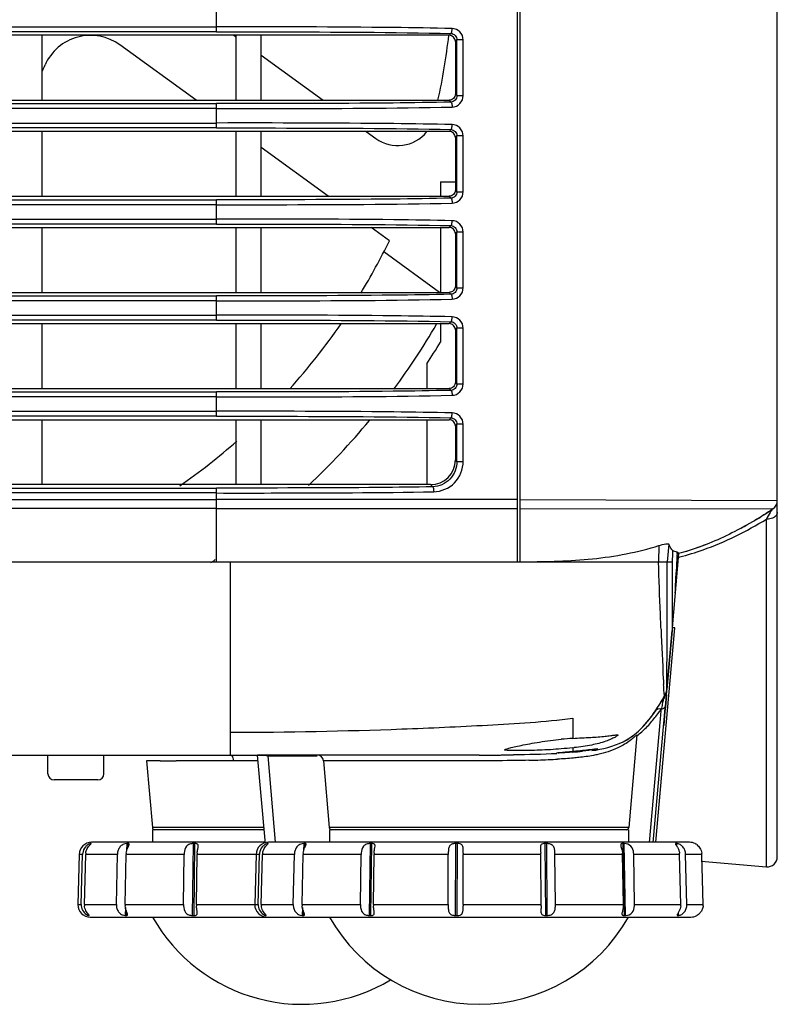
# Model space of a CAD drawing. Units: millimetres. Extents: x 0 to 2378, y 0 to 1682.
# Drawn here: x 427 to 488, y 781 to 860 of the extents above; entities that cross this region are included whole.
import ezdxf

# ---------------------------------------------------------------- set-up
doc = ezdxf.new("R2010")
doc.units = ezdxf.units.MM
doc.header["$LTSCALE"] = 130.79
doc.layers.add('3_ALL_AXES', color=7, linetype='CONTINUOUS')
doc.layers.add('7_ALL_FEATURES', color=7, linetype='CONTINUOUS')

msp = doc.modelspace()

# ---------------------------------------------------------------- linework, layer by layer
at = {"layer": '3_ALL_AXES', "color": 7, "linetype": 'CONTINUOUS'}
for p, q in [((460.688, 847.072), (461.888, 847.072)), ((460.688, 847.072), (460.688, 845.905)), ((460.688, 843.405), (460.688, 838.194)), ((460.688, 835.694), (460.688, 834.204)), ((459.588, 832.463), (459.588, 830.483)), ((459.588, 827.983), (459.588, 822.772)), ((116.241, 816.572), (479.288, 816.572)), ((443.844, 801.069), (443.844, 816.572)), ((478.886, 811.263), (478.901, 816.572)), ((479.288, 816.572), (479.288, 815.421)), ((479.288, 815.421), (479.288, 812.695)), ((479.288, 812.695), (479.288, 811.072)), ((479.288, 811.072), (478.867, 806.332)), ((478.881, 809.738), (478.885, 811.1)), ((478.885, 811.1), (478.886, 811.263)), ((478.873, 807.392), (478.881, 809.738)), ((478.869, 806.418), (478.87, 806.715)), ((478.87, 806.715), (478.872, 806.993)), ((478.872, 806.993), (478.873, 807.392)), ((478.685, 805.874), (478.671, 805.874)), ((478.686, 805.875), (478.685, 805.874)), ((478.689, 805.88), (478.686, 805.875)), ((478.691, 805.882), (478.689, 805.88)), ((478.718, 805.856), (478.754, 805.917)), ((478.867, 806.316), (478.867, 806.332)), ((478.867, 806.314), (478.867, 806.316)), ((471.316, 804.022), (471.316, 802.413)), ((476.455, 802.689), (475.804, 795.255)), ((471.316, 801.656), (471.316, 801.377)), ((473.056, 801.572), (473.329, 801.572)), ((403.288, 801.064), (443.844, 801.064)), ((429.188, 799.572), (429.188, 801.072)), ((433.688, 799.572), (433.688, 801.072)), ((437.103, 800.616), (437.572, 795.255)), ((443.247, 800.615), (439.488, 800.613)), ((443.456, 800.616), (443.247, 800.615)), ((443.831, 800.616), (443.456, 800.616)), ((444.065, 800.616), (443.831, 800.616)), ((443.844, 801.069), (443.844, 801.07)), ((445.989, 800.617), (444.065, 800.616)), ((445.703, 801.072), (445.999, 801.073)), ((447.793, 801.073), (445.999, 801.073)), ((445.999, 801.073), (447.007, 801.073)), ((447.007, 801.073), (447.793, 801.073)), ((450.806, 801.073), (447.793, 801.073)), ((447.793, 801.073), (448.846, 801.073)), ((448.846, 801.073), (449.998, 801.073)), ((449.998, 801.073), (450.194, 801.073)), ((459.29, 800.614), (451.303, 800.617)), ((451.303, 800.617), (451.772, 795.255)), ((460.692, 801.07), (459.257, 801.07)), ((463.788, 800.615), (459.29, 800.614)), ((461.261, 801.07), (460.692, 801.07)), ((461.426, 801.07), (461.261, 801.07)), ((433.188, 799.072), (429.688, 799.072)), ((446.497, 795.255), (437.572, 795.255)), ((475.804, 795.255), (451.772, 795.255))]:
    msp.add_line(p, q, dxfattribs=at)
for points in [[(478.689, 805.879), (478.664, 805.848), (478.683, 805.872)], [(478.686, 805.875), (478.745, 805.956), (478.812, 806.086), (478.848, 806.2), (478.862, 806.275)], [(443.844, 801.069), (444.625, 801.07), (445.443, 801.072), (446.21, 801.074), (446.896, 801.077), (447.793, 801.082)]]:
    msp.add_lwpolyline(points, dxfattribs=at)
for centre, radius, start, end in [((410.688, 864.572), 58.5, 326.7094, 328.7267), ((1140.961, 839.258), 663.16, 182.426487, 182.772495), ((602.168, 813.247), 123.74, 182.80987, 183.02112), ((478.063, 806.32), 0.8, 329.72344, 354.92069), ((478.068, 806.403), 0.802, 342.84938, 354.90566), ((473.325, 771.883), 30.596, 93.76477, 95.50721), ((473.152, 806.67), 5.03, 298.25966, 306.26132), ((473.197, 806.598), 4.946, 299.7823, 307.12518), ((469.376, 825.701), 24.472, 274.48004, 276.37935), ((468.126, 830.356), 28.88, 276.34241, 276.56907), ((439.448, 1120.421), 319.807, 269.77588, 270.00715), ((450.805, 800.573), 0.5, 5, 89.99379), ((463.548, 1111.449), 310.379, 270.04433, 270.40535), ((463.588, 1099.838), 298.767, 270.03837, 270.42926), ((464.34, 988.612), 187.538, 270.45411, 270.67625), ((465.721, 888.625), 87.997, 271.33752, 271.69008), ((466.278, 871.231), 70.593, 271.655, 272.97149), ((466.979, 857.016), 56.362, 273.00828, 273.15762), ((429.688, 799.572), 0.5, 180, 270), ((433.188, 799.572), 0.5, 270, 360), ((437.772, 795.272), 0.2, 185, 270), ((451.972, 795.272), 0.2, 185, 270), ((475.605, 795.272), 0.2, 270, 355)]:
    msp.add_arc(centre, radius, start, end, dxfattribs=at)
for points, knots in [([(478.395, 811.182), (478.377, 811.588), (478.3, 813.384), (478.235, 815.181), (478.198, 816.572)], [0, 0, 0, 0, 0.226202, 1, 1, 1, 1]), ([(478.671, 805.874), (478.645, 805.939), (478.636, 806.231), (478.611, 806.511), (478.6, 806.725)], [0, 0, 0, 0, 0.246247, 1, 1, 1, 1]), ([(475.346, 802.143), (475.729, 802.331), (477.174, 803.293), (478.106, 804.805), (478.754, 805.917)], [0, 0, 0, 0, 0.248841, 1, 1, 1, 1]), ([(478.695, 805.885), (478.694, 805.885), (478.693, 805.883), (478.692, 805.882), (478.691, 805.881)], [0, 0, 0, 0, 0.463472, 1, 1, 1, 1]), ([(478.754, 805.917), (478.758, 805.921), (478.72, 805.888), (478.708, 805.895), (478.695, 805.885)], [0, 0, 0, 0, 0.278157, 1, 1, 1, 1]), ([(478.867, 806.332), (478.868, 806.342), (478.869, 806.371), (478.869, 806.399), (478.869, 806.418)], [0, 0, 0, 0, 0.350241, 1, 1, 1, 1]), ([(443.844, 802.9), (448.428, 802.9), (455.305, 803.046), (464.461, 803.457), (469.042, 803.735), (471.316, 804.023)], [0, 0, 0, 0, 0.500005, 0.750016, 1, 1, 1, 1]), ([(471.316, 802.413), (471.795, 802.444), (472.661, 802.481), (473.686, 802.545), (474.312, 802.625), (474.653, 802.676), (474.805, 802.699), (474.941, 802.704), (474.941, 802.681)], [0, 0, 0, 0, 0.395816, 0.716716, 0.837359, 0.926523, 0.980839, 1, 1, 1, 1]), ([(465.825, 801.484), (465.825, 801.518), (465.997, 801.55), (466.21, 801.635), (466.654, 801.73), (467.204, 801.855), (467.888, 801.989), (468.958, 802.174), (469.805, 802.281), (470.388, 802.337)], [0, 0, 0, 0, 0.022155, 0.081034, 0.174797, 0.299716, 0.450652, 0.621996, 1, 1, 1, 1]), ([(474.941, 802.681), (474.942, 802.649), (474.829, 802.582), (474.661, 802.471), (474.343, 802.324), (473.742, 802.087), (472.754, 801.838), (471.901, 801.72), (471.43, 801.666)], [0, 0, 0, 0, 0.026086, 0.086561, 0.179453, 0.300885, 0.614916, 1, 1, 1, 1]), ([(476.455, 802.696), (476.45, 802.662), (476.31, 802.597), (476.146, 802.391), (475.787, 802.138), (475.513, 801.955), (475.351, 801.864)], [0, 0, 0, 0, 0.07288, 0.2807, 0.59807, 1, 1, 1, 1]), ([(470.388, 801.566), (469.808, 801.518), (468.962, 801.469), (467.888, 801.437), (467.2, 801.426), (466.652, 801.431), (466.204, 801.427), (466.003, 801.455), (465.825, 801.453), (465.825, 801.484)], [0, 0, 0, 0, 0.382237, 0.554954, 0.706259, 0.830489, 0.922782, 0.979741, 1, 1, 1, 1]), ([(470.038, 801.246), (470.038, 801.277), (470.228, 801.241), (470.418, 801.313), (470.847, 801.325), (471.143, 801.361), (471.313, 801.377)], [0, 0, 0, 0, 0.072519, 0.27949, 0.60031, 1, 1, 1, 1]), ([(471.287, 801.304), (471.12, 801.291), (470.83, 801.278), (470.409, 801.229), (470.225, 801.275), (470.038, 801.216), (470.038, 801.246)], [0, 0, 0, 0, 0.401423, 0.722309, 0.928549, 1, 1, 1, 1]), ([(471.313, 801.377), (471.469, 801.392), (472.051, 801.449), (472.632, 801.514), (473.056, 801.572)], [0, 0, 0, 0, 0.268526, 1, 1, 1, 1]), ([(473.329, 801.572), (473.255, 801.556), (472.847, 801.473), (472.433, 801.419), (472.095, 801.381)], [0, 0, 0, 0, 0.182974, 1, 1, 1, 1]), ([(475.351, 801.864), (475.216, 801.787), (474.576, 801.458), (473.882, 801.242), (473.333, 801.119)], [0, 0, 0, 0, 0.216772, 1, 1, 1, 1]), ([(437.457, 800.619), (437.406, 800.618), (437.289, 800.623), (437.169, 800.595), (437.104, 800.608)], [0, 0, 0, 0, 0.432977, 1, 1, 1, 1]), ([(438.197, 800.616), (438.123, 800.616), (437.877, 800.618), (437.63, 800.62), (437.457, 800.619)], [0, 0, 0, 0, 0.299936, 1, 1, 1, 1]), ([(443.844, 801.072), (443.911, 801.072), (443.989, 800.969), (444.02, 800.879), (444.029, 800.847)], [0, 0, 0, 0, 0.66472, 1, 1, 1, 1]), ([(459.257, 801.07), (458.983, 801.07), (457.945, 801.07), (456.907, 801.07), (456.142, 801.071)], [0, 0, 0, 0, 0.263185, 1, 1, 1, 1]), ([(467.775, 800.653), (467.45, 800.645), (466.122, 800.621), (464.793, 800.616), (463.788, 800.615)], [0, 0, 0, 0, 0.244279, 1, 1, 1, 1]), ([(471.791, 800.874), (471.655, 800.859), (471.087, 800.802), (470.517, 800.764), (470.084, 800.74)], [0, 0, 0, 0, 0.239425, 1, 1, 1, 1]), ([(473.333, 801.119), (473.213, 801.092), (472.703, 800.988), (472.186, 800.917), (471.791, 800.874)], [0, 0, 0, 0, 0.235819, 1, 1, 1, 1])]:
    msp.add_open_spline(points, degree=3, knots=knots, dxfattribs=at)
for points in [[(478.671, 805.874), (478.745, 805.958), (478.802, 806.06), (478.835, 806.166)], [(476.531, 802.944), (477.434, 803.754), (478.105, 804.808), (478.718, 805.856)], [(472.838, 801.425), (473.698, 801.553), (474.565, 801.761), (475.346, 802.143)], [(470.041, 801.182), (468.879, 801.124), (467.716, 801.1), (466.553, 801.086)], [(471.316, 801.653), (471.007, 801.619), (470.698, 801.592), (470.388, 801.566)], [(444.029, 800.847), (444.051, 800.772), (444.062, 800.694), (444.065, 800.616)], [(463.788, 801.071), (459.46, 801.066), (455.133, 801.073), (450.806, 801.073)], [(463.788, 801.071), (463, 801.07), (462.213, 801.07), (461.426, 801.07)]]:
    msp.add_open_spline(points, degree=3, dxfattribs=at)
at = {"layer": '7_ALL_FEATURES', "color": 7, "linetype": 'CONTINUOUS'}
for p, q in [((466.888, 816.572), (466.888, 921.039)), ((467.088, 816.578), (467.088, 921.039)), ((487.728, 792.906), (487.728, 915.528)), ((442.728, 859.101), (442.728, 861.052)), ((158.712, 859.499), (442.728, 859.499)), ((442.728, 859.101), (158.712, 859.101)), ((461.39, 858.826), (158.987, 858.826)), ((428.722, 853.616), (428.722, 858.826)), ((444.116, 858.826), (444.24, 858.737)), ((444.305, 853.616), (444.305, 858.826)), ((446.305, 853.616), (446.305, 858.826)), ((461.538, 858.974), (461.39, 858.826)), ((441.081, 853.616), (434.969, 858.056)), ((461.888, 858.328), (462.017, 858.457)), ((461.888, 858.328), (461.888, 854.114)), ((462.519, 858.457), (462.017, 858.457)), ((462.017, 853.985), (462.017, 858.457)), ((462.519, 853.985), (462.519, 858.457)), ((446.305, 857.236), (451.288, 853.616)), ((462.017, 853.985), (461.888, 854.114)), ((158.712, 853.341), (442.728, 853.341)), ((158.987, 853.616), (461.39, 853.616)), ((442.728, 851.39), (442.728, 853.341)), ((461.39, 853.616), (461.538, 853.468)), ((462.017, 853.985), (462.519, 853.985)), ((442.728, 852.943), (158.712, 852.943)), ((158.712, 851.788), (442.728, 851.788)), ((442.728, 851.39), (158.712, 851.39)), ((461.39, 851.116), (158.987, 851.116)), ((428.722, 845.905), (428.722, 851.116)), ((444.305, 845.905), (444.305, 851.116)), ((446.305, 845.905), (446.305, 851.116)), ((454.729, 851.116), (455.504, 850.553)), ((461.538, 851.264), (461.39, 851.116)), ((461.888, 850.617), (462.017, 850.746)), ((461.888, 850.617), (461.888, 846.404)), ((462.519, 850.746), (462.017, 850.746)), ((462.017, 846.274), (462.017, 850.746)), ((462.519, 846.274), (462.519, 850.746)), ((451.694, 845.905), (446.305, 849.82)), ((462.017, 846.274), (461.888, 846.404)), ((462.017, 846.274), (462.519, 846.274)), ((158.712, 845.631), (442.728, 845.631)), ((158.987, 845.905), (461.39, 845.905)), ((442.728, 843.679), (442.728, 845.631)), ((461.39, 845.905), (461.538, 845.757)), ((442.728, 845.232), (158.712, 845.232)), ((158.712, 844.078), (442.728, 844.078)), ((442.728, 843.679), (158.712, 843.679)), ((158.987, 843.405), (461.39, 843.405)), ((428.722, 838.194), (428.722, 843.405)), ((444.305, 838.194), (444.305, 843.405)), ((446.305, 838.194), (446.305, 843.405)), ((456.591, 842.347), (455.135, 843.405)), ((461.538, 843.553), (461.39, 843.405)), ((461.888, 842.906), (462.017, 843.035)), ((462.519, 843.035), (462.017, 843.035)), ((462.017, 838.564), (462.017, 843.035)), ((462.519, 838.564), (462.519, 843.035)), ((461.888, 842.906), (461.888, 838.693)), ((460.605, 838.194), (456.14, 841.439)), ((462.017, 838.564), (461.888, 838.693)), ((462.017, 838.564), (462.519, 838.564)), ((158.712, 837.92), (442.728, 837.92)), ((442.728, 837.521), (158.712, 837.521)), ((158.987, 838.194), (461.39, 838.194)), ((442.728, 835.968), (442.728, 837.92)), ((461.39, 838.194), (461.538, 838.046)), ((158.712, 836.367), (442.728, 836.367)), ((442.728, 835.968), (158.712, 835.968)), ((158.987, 835.694), (461.39, 835.694)), ((428.722, 830.483), (428.722, 835.694)), ((444.305, 830.483), (444.305, 835.694)), ((446.305, 830.483), (446.305, 835.694)), ((461.538, 835.842), (461.39, 835.694)), ((461.888, 835.195), (462.017, 835.324)), ((461.888, 835.195), (461.888, 830.982)), ((462.519, 835.324), (462.017, 835.324)), ((462.017, 830.853), (462.017, 835.324)), ((462.519, 830.853), (462.519, 835.324)), ((158.987, 830.483), (461.39, 830.483)), ((461.39, 830.483), (461.538, 830.335)), ((462.017, 830.853), (461.888, 830.982)), ((462.017, 830.853), (462.519, 830.853)), ((158.712, 830.209), (442.728, 830.209)), ((442.728, 829.81), (158.712, 829.81)), ((442.728, 828.257), (442.728, 830.209)), ((158.712, 828.656), (442.728, 828.656)), ((442.728, 828.257), (158.712, 828.257)), ((461.538, 828.131), (461.39, 827.983)), ((158.987, 827.983), (461.39, 827.983)), ((428.722, 822.772), (428.722, 827.983)), ((444.305, 822.772), (444.305, 827.983)), ((446.305, 822.772), (446.305, 827.983)), ((461.888, 827.484), (462.017, 827.614)), ((461.888, 827.484), (461.888, 824.765)), ((462.519, 827.614), (462.017, 827.614)), ((462.017, 824.636), (462.017, 827.614)), ((462.519, 824.636), (462.519, 827.614)), ((462.017, 824.636), (461.888, 824.765)), ((462.017, 824.636), (462.519, 824.636)), ((160.206, 822.498), (442.728, 822.498)), ((459.896, 822.772), (160.481, 822.772)), ((442.728, 816.572), (442.728, 822.498)), ((459.896, 822.772), (460.072, 822.596)), ((442.728, 822.1), (160.206, 822.1)), ((155.388, 821.584), (442.728, 821.584)), ((467.088, 821.57), (487.728, 821.492)), ((442.728, 820.856), (155.388, 820.856)), ((467.088, 820.85), (487.378, 820.831)), ((486.859, 792.109), (486.859, 820.01)), ((478.212, 817.877), (478.198, 816.572)), ((479.024, 817.986), (478.901, 816.572)), ((479.811, 817.246), (479.288, 811.272)), ((479.687, 817.24), (479.692, 817.34)), ((467.088, 816.572), (479.307, 816.572)), ((477.979, 794.072), (479.507, 811.272)), ((478.867, 806.316), (479.287, 811.058)), ((479.507, 811.272), (479.288, 811.272)), ((478.718, 805.856), (478.754, 805.917)), ((478.83, 805.913), (478.747, 804.978)), ((478.771, 805.244), (478.857, 806.213)), ((478.245, 805.077), (478.281, 805.134)), ((478.75, 805.005), (478.771, 805.244)), ((478.352, 803.97), (478.409, 804.614)), ((478.409, 804.614), (478.425, 804.785)), ((478.71, 804.559), (478.61, 803.439)), ((478.678, 804.194), (478.712, 804.586)), ((478.725, 804.729), (478.71, 804.559)), ((478.712, 804.586), (478.75, 805.005)), ((478.747, 804.978), (478.725, 804.729)), ((477.475, 794.049), (478.352, 803.97)), ((478.601, 803.332), (478.678, 804.194)), ((477.777, 794.055), (478.601, 803.332)), ((445.988, 801.073), (446.585, 794.254)), ((445.988, 801.073), (446.467, 801.073)), ((446.467, 801.073), (446.565, 801.073)), ((446.565, 801.073), (446.83, 801.073)), ((446.83, 801.073), (446.905, 801.073)), ((446.831, 801.022), (447.793, 801.022)), ((446.831, 801.022), (447.43, 794.089)), ((446.905, 801.073), (447.762, 801.073)), ((447.762, 801.073), (449.632, 801.073)), ((447.793, 801.022), (450.806, 801.021)), ((449.632, 801.073), (450.261, 801.073)), ((446.513, 795.072), (437.588, 795.072)), ((437.588, 795.072), (437.588, 794.072)), ((475.788, 795.072), (451.788, 795.072)), ((451.788, 795.072), (451.788, 794.072)), ((475.788, 795.072), (475.788, 794.072)), ((446.649, 794.072), (432.693, 794.072)), ((480.683, 794.072), (446.893, 794.072)), ((432.615, 793.97), (432.613, 793.911)), ((432.626, 793.97), (432.615, 793.97)), ((432.648, 793.97), (432.626, 793.97)), ((432.648, 793.945), (432.648, 793.97)), ((435.516, 793.97), (435.503, 793.349)), ((435.604, 793.647), (435.611, 793.97)), ((440.851, 793.97), (440.776, 788.199)), ((440.914, 788.199), (440.99, 793.97)), ((446.815, 793.97), (446.813, 793.911)), ((446.826, 793.97), (446.815, 793.97)), ((446.848, 793.97), (446.826, 793.97)), ((446.848, 793.945), (446.848, 793.97)), ((449.716, 793.97), (449.703, 793.349)), ((449.804, 793.647), (449.811, 793.97)), ((455.051, 793.97), (454.976, 788.199)), ((455.114, 788.199), (455.19, 793.97)), ((461.897, 793.97), (461.881, 788.199)), ((462.04, 788.199), (462.056, 793.97)), ((469.069, 793.97), (469.116, 788.199)), ((469.268, 788.199), (469.221, 793.97)), ((475.329, 793.97), (475.43, 788.199)), ((475.549, 788.199), (475.447, 793.97)), ((479.593, 793.97), (479.595, 793.855)), ((479.663, 793.755), (479.658, 793.97)), ((481.124, 793.97), (481.125, 793.97)), ((431.694, 793.099), (431.588, 789.072)), ((431.97, 793.099), (431.694, 793.099)), ((431.867, 789.072), (431.97, 793.099)), ((432.116, 789.072), (432.219, 793.099)), ((434.767, 793.099), (432.219, 793.099)), ((434.681, 789.072), (434.767, 793.099)), ((435.387, 789.072), (435.472, 793.099)), ((440.126, 793.099), (435.472, 793.099)), ((440.074, 789.072), (440.126, 793.099)), ((441.113, 789.072), (441.166, 793.099)), ((446.17, 793.099), (441.166, 793.099)), ((445.894, 793.099), (445.788, 789.072)), ((446.067, 789.072), (446.17, 793.099)), ((446.316, 789.072), (446.419, 793.099)), ((448.967, 793.099), (446.419, 793.099)), ((448.881, 789.072), (448.967, 793.099)), ((449.587, 789.072), (449.672, 793.099)), ((454.326, 793.099), (449.672, 793.099)), ((454.274, 789.072), (454.326, 793.099)), ((455.313, 789.072), (455.366, 793.099)), ((461.322, 793.099), (455.366, 793.099)), ((461.311, 789.072), (461.322, 793.099)), ((462.504, 789.072), (462.516, 793.099)), ((468.744, 793.099), (462.516, 793.099)), ((468.777, 789.072), (468.744, 793.099)), ((475.309, 793.099), (469.885, 793.099)), ((469.918, 789.072), (469.885, 793.099)), ((475.38, 789.072), (475.309, 793.099)), ((479.883, 793.099), (476.201, 793.099)), ((476.272, 789.072), (476.201, 793.099)), ((479.979, 789.072), (479.883, 793.099)), ((481.673, 793.099), (480.371, 793.099)), ((480.467, 789.072), (480.371, 793.099)), ((481.626, 792.567), (486.859, 792.109)), ((481.778, 789.072), (481.673, 793.099)), ((431.588, 789.072), (431.867, 789.072)), ((432.116, 789.072), (434.681, 789.072)), ((435.387, 789.072), (440.074, 789.072)), ((435.408, 788.845), (435.394, 788.199)), ((435.488, 788.199), (435.496, 788.541)), ((441.113, 789.072), (446.067, 789.072)), ((446.316, 789.072), (448.881, 789.072)), ((449.587, 789.072), (454.274, 789.072)), ((449.608, 788.845), (449.594, 788.199)), ((449.688, 788.199), (449.696, 788.541)), ((455.313, 789.072), (461.311, 789.072)), ((462.504, 789.072), (468.777, 789.072)), ((469.918, 789.072), (475.38, 789.072)), ((476.272, 789.072), (479.979, 789.072)), ((480.467, 789.072), (481.778, 789.072)), ((432.48, 788.251), (432.452, 788.282)), ((432.469, 788.263), (432.467, 788.199)), ((432.5, 788.199), (432.501, 788.226)), ((432.588, 788.072), (480.788, 788.072)), ((446.68, 788.251), (446.652, 788.282)), ((446.669, 788.263), (446.667, 788.199)), ((446.7, 788.199), (446.701, 788.226)), ((479.728, 788.322), (479.731, 788.199)), ((479.731, 788.199), (479.774, 788.199)), ((479.774, 788.199), (479.796, 788.199)), ((479.796, 788.199), (479.79, 788.428))]:
    msp.add_line(p, q, dxfattribs=at)
msp.add_lwpolyline([(486.928, 820.008), (486.905, 820.008), (486.882, 820.009), (486.859, 820.01)], dxfattribs=at)
for centre, radius, start, end in [((432.618, 854.82), 4, 54, 156.0247), ((410.688, 864.572), 51, 347.58704, 353.53509), ((461.39, 858.328), 0.498, 359.94897, 90.05044), ((410.688, 864.572), 20, 334.56356, 336.0247), ((457.267, 852.98), 3, 234, 321.12704), ((461.39, 850.617), 0.498, 359.94897, 90.05044), ((461.39, 842.907), 0.498, 359.94897, 90.05044), ((410.688, 864.572), 51, 328.7629, 334.16425), ((410.688, 864.572), 51, 318.01278, 325.49504), ((410.688, 864.572), 57.5, 323.58773, 329.79242), ((461.39, 835.196), 0.498, 359.94897, 90.05044), ((410.688, 864.572), 57.5, 313.27809, 320.40641), ((461.39, 827.485), 0.498, 359.94897, 90.05044), ((410.688, 864.572), 51, 304.76587, 311.32313), ((450.68, -5989.668), 6811.257, 89.8636551, 90.0668875), ((486.928, 821.492), 0.8, 304.21704, 360), ((471.045, 844.742), 28.956, 298.39839, 302.72913), ((470.156, 846.153), 30.624, 302.70044, 304.22007), ((470.432, 843.013), 26.313, 286.54538, 287.19952), ((683.815, 806.49), 204.411, 176.98538, 177.19334), ((474.983, 836.328), 19.971, 283.91062, 284.23092), ((410.688, 864.572), 57.5, 303.32331, 303.73546), ((749.61, 803.275), 270.285, 177.19559, 177.36262), ((462.879, 814.855), 18.213, 326.97432, 327.52834), ((461.155, 815.95), 20.255, 327.72388, 328.0417), ((458.501, 817.597), 23.379, 328.05891, 329.00222), ((480.786, 804.822), 2.314, 166.80597, 168.78829), ((452.581, 821.156), 30.286, 328.99887, 329.65603), ((480.885, 804.748), 2.431, 156.57348, 157.58607), ((480.937, 804.725), 2.488, 155.65639, 156.57549), ((466.215, 812.633), 14.205, 324.27326, 325.82868), ((464.498, 813.8), 16.281, 325.82516, 326.98359), ((466.302, 813.069), 14.682, 324.21175, 325.65421), ((477.23, 805.132), 1.244, 343.81267, 346.36046), ((471.393, 809.047), 8.191, 315.34765, 319.08283), ((432.693, 793.072), 1, 90, 178.5), ((446.893, 793.072), 1, 90, 178.5), ((447.581, 794.341), 1, 185, 197.99802), ((480.683, 793.072), 1, 63.85094, 90), ((435.564, 781.653), 12.317, 89.78126, 90.21874), ((440.92, 767.233), 26.737, 89.85153, 90.14847), ((449.764, 781.653), 12.317, 89.78126, 90.21874), ((455.12, 767.233), 26.737, 89.85153, 90.14847), ((461.976, 758.71), 35.26, 89.87072, 90.12928), ((469.145, 761.725), 32.245, 89.86481, 90.13519), ((475.388, 774.282), 19.688, 89.82699, 90.17301), ((479.625, 788.072), 5.898, 89.68389, 90.31611), ((480.664, 793.074), 1.007, 53.82277, 59.2558), ((432.991, 793.072), 1.022, 172.41246, 178.5259), ((433.241, 793.072), 1.022, 172.40501, 178.51845), ((435.998, 793.073), 1.231, 173.7231, 178.79209), ((436.703, 793.072), 1.231, 173.702, 178.77098), ((442.109, 793.073), 1.982, 176.12241, 179.26575), ((443.148, 793.072), 1.982, 176.09125, 179.23457), ((447.191, 793.072), 1.022, 172.41246, 178.5259), ((447.441, 793.072), 1.022, 172.40501, 178.51845), ((450.198, 793.073), 1.231, 173.7231, 178.79209), ((450.903, 793.072), 1.231, 173.702, 178.77098), ((456.309, 793.073), 1.982, 176.12241, 179.26575), ((457.348, 793.072), 1.982, 176.09125, 179.23457), ((470.777, 793.076), 9.455, 179.20312, 179.86157), ((471.971, 793.07), 9.455, 179.16727, 179.82571), ((465.543, 793.072), 3.202, 0.4798, 2.42498), ((466.684, 793.074), 3.202, 0.44552, 2.39072), ((473.825, 793.072), 1.485, 1.01895, 5.21864), ((474.717, 793.073), 1.485, 0.99223, 5.19193), ((478.79, 793.072), 1.093, 1.38577, 7.10119), ((479.278, 793.072), 1.093, 1.37119, 7.08661), ((480.673, 793.072), 1, 1.51152, 7.75931), ((486.928, 792.906), 0.8, 265, 360), ((432.588, 789.072), 1, 180, 270), ((432.888, 789.072), 1.021, 179.98733, 184.84143), ((433.139, 789.072), 1.023, 180.00042, 184.84734), ((435.912, 789.072), 1.231, 179.97499, 184.00056), ((436.624, 789.073), 1.237, 180.01203, 184.01729), ((442.055, 789.071), 1.981, 179.9675, 182.46712), ((443.118, 789.073), 2.005, 180.02211, 182.49179), ((446.788, 789.072), 1, 180, 270), ((447.088, 789.072), 1.021, 179.98733, 184.84143), ((447.339, 789.072), 1.023, 180.00042, 184.84734), ((450.112, 789.072), 1.231, 179.97499, 184.00056), ((450.824, 789.073), 1.237, 180.01203, 184.01729), ((456.255, 789.071), 1.981, 179.9675, 182.46712), ((457.318, 789.073), 2.005, 180.02211, 182.49179), ((470.53, 789.067), 9.219, 179.9674, 180.5044), ((472.354, 789.077), 9.849, 180.03013, 180.53274), ((465.519, 789.074), 3.257, 358.45364, 359.9735), ((466.73, 789.07), 3.188, 358.48074, 0.03348), ((473.884, 789.073), 1.496, 356.67244, 359.98275), ((474.787, 789.072), 1.485, 356.6936, 0.0296), ((478.884, 789.072), 1.095, 355.46878, 359.99356), ((479.375, 789.072), 1.092, 355.48036, 0.01918), ((480.779, 789.072), 1, 355.04777, 0.00601), ((432.484, 789.606), 1.408, 269.32299, 270.67701), ((435.441, 799.448), 11.25, 269.76051, 270.23949), ((449.588, 794.858), 13.786, 209.48713, 301.02827), ((440.845, 812.62), 24.421, 269.83745, 270.16255), ((446.684, 789.606), 1.408, 269.32299, 270.67701), ((449.641, 799.448), 11.25, 269.76051, 270.23949), ((463.788, 794.858), 13.786, 209.48713, 330.51287), ((455.045, 812.62), 24.421, 269.83745, 270.16255), ((461.96, 820.404), 32.206, 269.85845, 270.14155), ((469.192, 817.651), 29.452, 269.85199, 270.14801), ((475.489, 806.181), 17.983, 269.81058, 270.18942), ((480.788, 789.072), 1, 270, 299.12692)]:
    msp.add_arc(centre, radius, start, end, dxfattribs=at)
msp.add_ellipse((459.881, 824.78), major_axis=(-1.425, 1.425), ratio=0.992433, start_param=2.359993, end_param=3.923192, dxfattribs=at)
for points, knots in [([(461.632, 859.373), (460.074, 859.404), (453.774, 859.501), (447.472, 859.505), (442.728, 859.499)], [0, 0, 0, 0, 0.247239, 1, 1, 1, 1]), ([(442.728, 859.101), (444.304, 859.101), (450.574, 859.1), (456.845, 859.074), (461.538, 858.974)], [0, 0, 0, 0, 0.251283, 1, 1, 1, 1]), ([(461.538, 858.974), (461.583, 858.991), (461.613, 859.162), (461.63, 859.282), (461.632, 859.373)], [0, 0, 0, 0, 0.344036, 1, 1, 1, 1]), ([(461.538, 858.974), (461.662, 858.97), (461.92, 858.851), (462.018, 858.586), (462.017, 858.457)], [0, 0, 0, 0, 0.489479, 1, 1, 1, 1]), ([(462.519, 858.457), (462.516, 858.688), (462.332, 859.168), (461.859, 859.364), (461.632, 859.373)], [0, 0, 0, 0, 0.504753, 1, 1, 1, 1]), ([(461.888, 854.115), (461.888, 853.988), (461.782, 853.722), (461.517, 853.616), (461.389, 853.616)], [0, 0, 0, 0, 0.499989, 1, 1, 1, 1]), ([(461.538, 853.468), (459.989, 853.435), (453.719, 853.339), (447.449, 853.341), (442.728, 853.341)], [0, 0, 0, 0, 0.247195, 1, 1, 1, 1]), ([(462.017, 853.985), (462.018, 853.856), (461.92, 853.591), (461.662, 853.472), (461.538, 853.468)], [0, 0, 0, 0, 0.510463, 1, 1, 1, 1]), ([(461.538, 853.468), (461.583, 853.452), (461.613, 853.281), (461.63, 853.16), (461.632, 853.069)], [0, 0, 0, 0, 0.344029, 1, 1, 1, 1]), ([(461.632, 853.069), (461.859, 853.077), (462.332, 853.275), (462.516, 853.754), (462.519, 853.985)], [0, 0, 0, 0, 0.495236, 1, 1, 1, 1]), ([(442.728, 852.943), (444.312, 852.941), (450.613, 852.943), (456.915, 852.972), (461.632, 853.069)], [0, 0, 0, 0, 0.251288, 1, 1, 1, 1]), ([(461.632, 851.662), (460.074, 851.693), (453.774, 851.791), (447.472, 851.794), (442.728, 851.788)], [0, 0, 0, 0, 0.247239, 1, 1, 1, 1]), ([(442.728, 851.39), (444.304, 851.39), (450.574, 851.389), (456.845, 851.363), (461.538, 851.264)], [0, 0, 0, 0, 0.251283, 1, 1, 1, 1]), ([(461.538, 851.264), (461.583, 851.28), (461.613, 851.451), (461.63, 851.571), (461.632, 851.662)], [0, 0, 0, 0, 0.344036, 1, 1, 1, 1]), ([(461.538, 851.264), (461.662, 851.26), (461.92, 851.14), (462.018, 850.875), (462.017, 850.746)], [0, 0, 0, 0, 0.489479, 1, 1, 1, 1]), ([(462.519, 850.746), (462.516, 850.978), (462.332, 851.457), (461.859, 851.653), (461.632, 851.662)], [0, 0, 0, 0, 0.504753, 1, 1, 1, 1]), ([(461.888, 846.404), (461.888, 846.277), (461.782, 846.011), (461.517, 845.905), (461.389, 845.905)], [0, 0, 0, 0, 0.499989, 1, 1, 1, 1]), ([(462.017, 846.274), (462.018, 846.145), (461.92, 845.88), (461.662, 845.761), (461.538, 845.757)], [0, 0, 0, 0, 0.510463, 1, 1, 1, 1]), ([(461.632, 845.358), (461.859, 845.366), (462.332, 845.564), (462.516, 846.043), (462.519, 846.274)], [0, 0, 0, 0, 0.495236, 1, 1, 1, 1]), ([(461.538, 845.757), (459.989, 845.724), (453.719, 845.628), (447.449, 845.631), (442.728, 845.631)], [0, 0, 0, 0, 0.247195, 1, 1, 1, 1]), ([(461.538, 845.757), (461.583, 845.741), (461.613, 845.57), (461.63, 845.449), (461.632, 845.358)], [0, 0, 0, 0, 0.344029, 1, 1, 1, 1]), ([(442.728, 845.232), (444.312, 845.23), (450.613, 845.233), (456.915, 845.262), (461.632, 845.358)], [0, 0, 0, 0, 0.251288, 1, 1, 1, 1]), ([(461.632, 843.951), (460.074, 843.983), (453.774, 844.08), (447.472, 844.083), (442.728, 844.078)], [0, 0, 0, 0, 0.247239, 1, 1, 1, 1]), ([(461.538, 843.553), (461.583, 843.569), (461.613, 843.74), (461.63, 843.861), (461.632, 843.951)], [0, 0, 0, 0, 0.344036, 1, 1, 1, 1]), ([(462.519, 843.035), (462.516, 843.267), (462.332, 843.746), (461.859, 843.942), (461.632, 843.951)], [0, 0, 0, 0, 0.504753, 1, 1, 1, 1]), ([(442.728, 843.679), (444.304, 843.679), (450.574, 843.679), (456.845, 843.652), (461.538, 843.553)], [0, 0, 0, 0, 0.251283, 1, 1, 1, 1]), ([(461.538, 843.553), (461.662, 843.549), (461.92, 843.43), (462.018, 843.165), (462.017, 843.035)], [0, 0, 0, 0, 0.489479, 1, 1, 1, 1]), ([(461.888, 838.693), (461.888, 838.566), (461.782, 838.3), (461.517, 838.194), (461.389, 838.194)], [0, 0, 0, 0, 0.499989, 1, 1, 1, 1]), ([(462.017, 838.564), (462.018, 838.434), (461.92, 838.169), (461.662, 838.05), (461.538, 838.046)], [0, 0, 0, 0, 0.510463, 1, 1, 1, 1]), ([(461.632, 837.648), (461.859, 837.655), (462.332, 837.853), (462.516, 838.332), (462.519, 838.564)], [0, 0, 0, 0, 0.495236, 1, 1, 1, 1]), ([(461.538, 838.046), (459.989, 838.013), (453.719, 837.918), (447.449, 837.92), (442.728, 837.92)], [0, 0, 0, 0, 0.247195, 1, 1, 1, 1]), ([(442.728, 837.521), (444.312, 837.519), (450.613, 837.522), (456.915, 837.551), (461.632, 837.648)], [0, 0, 0, 0, 0.251288, 1, 1, 1, 1]), ([(461.538, 838.046), (461.583, 838.03), (461.613, 837.859), (461.63, 837.738), (461.632, 837.648)], [0, 0, 0, 0, 0.344029, 1, 1, 1, 1]), ([(461.632, 836.24), (460.074, 836.272), (453.774, 836.369), (447.472, 836.372), (442.728, 836.367)], [0, 0, 0, 0, 0.247239, 1, 1, 1, 1]), ([(442.728, 835.968), (444.304, 835.968), (450.574, 835.968), (456.845, 835.941), (461.538, 835.842)], [0, 0, 0, 0, 0.251283, 1, 1, 1, 1]), ([(461.538, 835.842), (461.583, 835.858), (461.613, 836.029), (461.63, 836.15), (461.632, 836.24)], [0, 0, 0, 0, 0.344036, 1, 1, 1, 1]), ([(462.519, 835.324), (462.516, 835.556), (462.332, 836.035), (461.859, 836.231), (461.632, 836.24)], [0, 0, 0, 0, 0.504753, 1, 1, 1, 1]), ([(461.538, 835.842), (461.662, 835.838), (461.92, 835.719), (462.018, 835.454), (462.017, 835.324)], [0, 0, 0, 0, 0.489479, 1, 1, 1, 1]), ([(461.888, 830.982), (461.888, 830.855), (461.782, 830.589), (461.517, 830.483), (461.389, 830.483)], [0, 0, 0, 0, 0.499989, 1, 1, 1, 1]), ([(462.017, 830.853), (462.018, 830.723), (461.92, 830.458), (461.662, 830.339), (461.538, 830.335)], [0, 0, 0, 0, 0.510463, 1, 1, 1, 1]), ([(461.632, 829.937), (461.859, 829.945), (462.332, 830.142), (462.516, 830.621), (462.519, 830.853)], [0, 0, 0, 0, 0.495236, 1, 1, 1, 1]), ([(461.538, 830.335), (459.989, 830.302), (453.719, 830.207), (447.449, 830.209), (442.728, 830.209)], [0, 0, 0, 0, 0.247195, 1, 1, 1, 1]), ([(442.728, 829.81), (444.312, 829.809), (450.613, 829.811), (456.915, 829.84), (461.632, 829.937)], [0, 0, 0, 0, 0.251288, 1, 1, 1, 1]), ([(461.538, 830.335), (461.583, 830.319), (461.613, 830.148), (461.63, 830.027), (461.632, 829.937)], [0, 0, 0, 0, 0.344029, 1, 1, 1, 1]), ([(461.632, 828.53), (460.074, 828.561), (453.774, 828.658), (447.472, 828.662), (442.728, 828.656)], [0, 0, 0, 0, 0.247239, 1, 1, 1, 1]), ([(442.728, 828.257), (444.304, 828.257), (450.574, 828.257), (456.845, 828.23), (461.538, 828.131)], [0, 0, 0, 0, 0.251283, 1, 1, 1, 1]), ([(461.538, 828.131), (461.583, 828.147), (461.613, 828.318), (461.63, 828.439), (461.632, 828.53)], [0, 0, 0, 0, 0.344036, 1, 1, 1, 1]), ([(461.538, 828.131), (461.662, 828.127), (461.92, 828.008), (462.018, 827.743), (462.017, 827.614)], [0, 0, 0, 0, 0.489479, 1, 1, 1, 1]), ([(462.519, 827.614), (462.516, 827.845), (462.332, 828.324), (461.859, 828.521), (461.632, 828.53)], [0, 0, 0, 0, 0.504753, 1, 1, 1, 1]), ([(462.017, 824.636), (462.018, 824.124), (461.617, 823.066), (460.575, 822.606), (460.072, 822.596)], [0, 0, 0, 0, 0.504777, 1, 1, 1, 1]), ([(460.151, 822.197), (460.758, 822.211), (462.019, 822.745), (462.517, 824.02), (462.519, 824.636)], [0, 0, 0, 0, 0.496333, 1, 1, 1, 1]), ([(460.072, 822.596), (458.638, 822.571), (452.857, 822.497), (447.076, 822.498), (442.728, 822.498)], [0, 0, 0, 0, 0.248058, 1, 1, 1, 1]), ([(460.072, 822.596), (460.115, 822.578), (460.131, 822.407), (460.15, 822.289), (460.151, 822.198)], [0, 0, 0, 0, 0.33786, 1, 1, 1, 1]), ([(442.728, 822.1), (444.185, 822.098), (449.993, 822.1), (455.801, 822.123), (460.151, 822.197)], [0, 0, 0, 0, 0.250908, 1, 1, 1, 1]), ([(442.728, 820.856), (444.773, 820.856), (452.826, 820.856), (460.88, 820.857), (466.888, 820.851)], [0, 0, 0, 0, 0.253897, 1, 1, 1, 1]), ([(487.378, 820.831), (486.41, 820.173), (484.808, 819.208), (482.49, 818.127), (480.97, 817.571), (480.069, 817.31), (479.811, 817.24)], [0, 0, 0, 0, 0.426318, 0.665378, 0.904438, 1, 1, 1, 1]), ([(487.237, 820.68), (487.205, 820.636), (487.06, 820.424), (486.95, 820.19), (486.859, 820.01)], [0, 0, 0, 0, 0.213407, 1, 1, 1, 1]), ([(479.893, 816.97), (480.527, 817.13), (482.958, 817.876), (485.254, 819.02), (486.859, 820.01)], [0, 0, 0, 0, 0.257645, 1, 1, 1, 1]), ([(467.088, 816.58), (468.913, 816.594), (472.56, 816.638), (476.18, 817.272), (477.925, 817.79)], [0, 0, 0, 0, 0.500552, 1, 1, 1, 1]), ([(478.212, 817.877), (478.396, 817.934), (478.652, 818), (478.909, 818.029), (479.014, 818.011), (479.024, 817.986)], [0, 0, 0, 0, 0.691855, 0.902206, 1, 1, 1, 1]), ([(479.327, 817.489), (479.299, 817.516), (479.17, 817.663), (479.084, 817.842), (479.024, 817.986)], [0, 0, 0, 0, 0.197365, 1, 1, 1, 1]), ([(479.813, 817.266), (479.813, 817.272), (479.784, 817.316), (479.732, 817.325), (479.692, 817.34)], [0, 0, 0, 0, 0.110094, 1, 1, 1, 1]), ([(479.532, 814.057), (479.538, 814.12), (479.566, 814.672), (479.589, 815.223), (479.612, 815.712)], [0, 0, 0, 0, 0.114638, 1, 1, 1, 1]), ([(478.425, 804.785), (478.447, 804.783), (478.492, 804.783), (478.536, 804.791), (478.558, 804.797)], [0, 0, 0, 0, 0.500598, 1, 1, 1, 1]), ([(446.905, 801.073), (446.891, 801.073), (446.851, 801.071), (446.842, 801.028), (446.84, 801.007)], [0, 0, 0, 0, 0.395883, 1, 1, 1, 1]), ([(432.563, 793.958), (432.502, 793.938), (432.365, 793.868), (432.114, 793.648), (432.002, 793.385), (431.978, 793.207)], [0, 0, 0, 0, 0.195668, 0.457526, 1, 1, 1, 1]), ([(432.228, 793.207), (432.245, 793.335), (432.325, 793.574), (432.476, 793.772), (432.557, 793.855)], [0, 0, 0, 0, 0.526518, 1, 1, 1, 1]), ([(432.557, 793.855), (432.579, 793.877), (432.612, 793.911), (432.65, 793.944), (432.658, 793.958)], [0, 0, 0, 0, 0.652997, 1, 1, 1, 1]), ([(432.615, 793.97), (432.612, 793.97), (432.594, 793.968), (432.577, 793.963), (432.563, 793.958)], [0, 0, 0, 0, 0.172365, 1, 1, 1, 1]), ([(432.659, 793.964), (432.659, 793.966), (432.656, 793.97), (432.651, 793.97), (432.648, 793.97)], [0, 0, 0, 0, 0.381791, 1, 1, 1, 1]), ([(432.658, 793.958), (432.658, 793.959), (432.659, 793.961), (432.659, 793.963), (432.659, 793.964)], [0, 0, 0, 0, 0.556237, 1, 1, 1, 1]), ([(435.516, 793.97), (435.435, 793.97), (435.252, 793.924), (435.003, 793.772), (434.832, 793.509), (434.785, 793.308), (434.774, 793.207)], [0, 0, 0, 0, 0.211636, 0.474679, 0.736354, 1, 1, 1, 1]), ([(435.479, 793.207), (435.487, 793.281), (435.517, 793.425), (435.588, 793.62), (435.656, 793.76), (435.697, 793.853), (435.708, 793.893), (435.709, 793.91)], [0, 0, 0, 0, 0.301361, 0.588594, 0.83617, 0.931105, 1, 1, 1, 1]), ([(435.709, 793.91), (435.709, 793.919), (435.706, 793.938), (435.684, 793.959), (435.651, 793.968), (435.625, 793.97), (435.611, 793.97)], [0, 0, 0, 0, 0.210398, 0.410106, 0.663943, 1, 1, 1, 1]), ([(440.851, 793.97), (440.752, 793.97), (440.553, 793.939), (440.207, 793.721), (440.144, 793.399), (440.131, 793.207)], [0, 0, 0, 0, 0.254139, 0.506333, 1, 1, 1, 1]), ([(441.247, 793.772), (441.248, 793.802), (441.244, 793.859), (441.191, 793.933), (441.098, 793.965), (441.029, 793.97), (440.99, 793.97)], [0, 0, 0, 0, 0.238494, 0.445111, 0.68767, 1, 1, 1, 1]), ([(441.17, 793.207), (441.177, 793.31), (441.204, 793.499), (441.246, 793.686), (441.247, 793.772)], [0, 0, 0, 0, 0.544091, 1, 1, 1, 1]), ([(446.763, 793.958), (446.702, 793.938), (446.565, 793.868), (446.314, 793.648), (446.202, 793.385), (446.178, 793.207)], [0, 0, 0, 0, 0.195668, 0.457526, 1, 1, 1, 1]), ([(446.428, 793.207), (446.445, 793.335), (446.525, 793.574), (446.676, 793.772), (446.757, 793.855)], [0, 0, 0, 0, 0.526518, 1, 1, 1, 1]), ([(446.757, 793.855), (446.779, 793.877), (446.812, 793.911), (446.85, 793.944), (446.858, 793.958)], [0, 0, 0, 0, 0.652997, 1, 1, 1, 1]), ([(446.815, 793.97), (446.812, 793.97), (446.794, 793.968), (446.777, 793.963), (446.763, 793.958)], [0, 0, 0, 0, 0.172365, 1, 1, 1, 1]), ([(446.859, 793.964), (446.859, 793.966), (446.856, 793.97), (446.851, 793.97), (446.848, 793.97)], [0, 0, 0, 0, 0.381791, 1, 1, 1, 1]), ([(446.858, 793.958), (446.858, 793.959), (446.859, 793.961), (446.859, 793.963), (446.859, 793.964)], [0, 0, 0, 0, 0.556237, 1, 1, 1, 1]), ([(449.716, 793.97), (449.635, 793.97), (449.452, 793.924), (449.203, 793.772), (449.032, 793.509), (448.985, 793.308), (448.974, 793.207)], [0, 0, 0, 0, 0.211636, 0.474679, 0.736354, 1, 1, 1, 1]), ([(449.679, 793.207), (449.687, 793.281), (449.717, 793.425), (449.788, 793.62), (449.856, 793.76), (449.897, 793.853), (449.908, 793.893), (449.909, 793.91)], [0, 0, 0, 0, 0.301361, 0.588594, 0.83617, 0.931105, 1, 1, 1, 1]), ([(449.909, 793.91), (449.909, 793.919), (449.906, 793.938), (449.884, 793.959), (449.851, 793.968), (449.825, 793.97), (449.811, 793.97)], [0, 0, 0, 0, 0.210398, 0.410106, 0.663943, 1, 1, 1, 1]), ([(455.051, 793.97), (454.952, 793.97), (454.753, 793.939), (454.407, 793.721), (454.344, 793.399), (454.331, 793.207)], [0, 0, 0, 0, 0.254139, 0.506333, 1, 1, 1, 1]), ([(455.447, 793.772), (455.448, 793.802), (455.444, 793.859), (455.391, 793.933), (455.298, 793.965), (455.229, 793.97), (455.19, 793.97)], [0, 0, 0, 0, 0.238494, 0.445111, 0.68767, 1, 1, 1, 1]), ([(455.37, 793.207), (455.377, 793.31), (455.404, 793.499), (455.446, 793.686), (455.447, 793.772)], [0, 0, 0, 0, 0.544091, 1, 1, 1, 1]), ([(461.897, 793.97), (461.845, 793.97), (461.745, 793.962), (461.604, 793.927), (461.486, 793.859), (461.375, 793.721), (461.329, 793.491), (461.324, 793.306), (461.323, 793.207)], [0, 0, 0, 0, 0.138604, 0.269799, 0.387967, 0.498821, 0.733698, 1, 1, 1, 1]), ([(462.52, 793.435), (462.52, 793.509), (462.519, 793.644), (462.471, 793.811), (462.377, 793.899), (462.247, 793.959), (462.134, 793.97), (462.056, 793.97)], [0, 0, 0, 0, 0.264526, 0.48947, 0.59874, 0.718671, 1, 1, 1, 1]), ([(462.516, 793.207), (462.517, 793.265), (462.519, 793.341), (462.52, 793.417), (462.52, 793.435)], [0, 0, 0, 0, 0.756237, 1, 1, 1, 1]), ([(469.069, 793.97), (469.014, 793.97), (468.914, 793.962), (468.779, 793.905), (468.714, 793.782), (468.712, 793.694), (468.713, 793.647)], [0, 0, 0, 0, 0.298422, 0.534253, 0.747984, 1, 1, 1, 1]), ([(468.713, 793.647), (468.713, 793.577), (468.727, 793.431), (468.738, 793.284), (468.742, 793.207)], [0, 0, 0, 0, 0.475443, 1, 1, 1, 1]), ([(469.883, 793.207), (469.879, 793.306), (469.864, 793.496), (469.784, 793.726), (469.651, 793.859), (469.475, 793.948), (469.323, 793.97), (469.221, 793.97)], [0, 0, 0, 0, 0.25818, 0.494043, 0.611292, 0.736156, 1, 1, 1, 1]), ([(475.329, 793.97), (475.303, 793.97), (475.259, 793.967), (475.199, 793.949), (475.162, 793.908), (475.158, 793.873), (475.159, 793.855)], [0, 0, 0, 0, 0.325007, 0.573614, 0.775875, 1, 1, 1, 1]), ([(475.159, 793.855), (475.159, 793.814), (475.185, 793.719), (475.251, 793.509), (475.292, 793.332), (475.304, 793.207)], [0, 0, 0, 0, 0.188605, 0.434223, 1, 1, 1, 1]), ([(476.195, 793.207), (476.178, 793.403), (476.055, 793.815), (475.638, 793.969), (475.447, 793.97)], [0, 0, 0, 0, 0.50794, 1, 1, 1, 1]), ([(479.593, 793.97), (479.581, 793.97), (479.56, 793.971), (479.548, 793.952), (479.548, 793.945)], [0, 0, 0, 0, 0.611517, 1, 1, 1, 1]), ([(479.548, 793.945), (479.549, 793.931), (479.568, 793.896), (479.606, 793.84), (479.659, 793.764), (479.737, 793.637), (479.824, 793.453), (479.864, 793.291), (479.875, 793.207)], [0, 0, 0, 0, 0.051866, 0.139024, 0.255179, 0.39056, 0.689007, 1, 1, 1, 1]), ([(480.363, 793.207), (480.35, 793.309), (480.296, 793.511), (480.118, 793.766), (479.911, 793.903), (479.753, 793.957), (479.686, 793.97), (479.658, 793.97)], [0, 0, 0, 0, 0.275782, 0.551655, 0.816772, 0.924697, 1, 1, 1, 1]), ([(481.124, 793.97), (481.126, 793.969), (481.144, 793.959), (481.162, 793.949), (481.179, 793.939)], [0, 0, 0, 0, 0.096032, 1, 1, 1, 1]), ([(481.258, 793.887), (481.362, 793.811), (481.551, 793.608), (481.645, 793.346), (481.664, 793.207)], [0, 0, 0, 0, 0.478273, 1, 1, 1, 1]), ([(431.87, 788.986), (431.884, 788.819), (431.992, 788.506), (432.243, 788.289), (432.377, 788.228)], [0, 0, 0, 0, 0.531102, 1, 1, 1, 1]), ([(432.452, 788.282), (432.37, 788.372), (432.21, 788.584), (432.132, 788.845), (432.12, 788.986)], [0, 0, 0, 0, 0.461145, 1, 1, 1, 1]), ([(434.684, 788.986), (434.692, 788.884), (434.731, 788.681), (434.89, 788.411), (435.132, 788.249), (435.313, 788.199), (435.394, 788.199)], [0, 0, 0, 0, 0.264523, 0.527198, 0.789641, 1, 1, 1, 1]), ([(435.589, 788.264), (435.59, 788.306), (435.548, 788.406), (435.483, 788.567), (435.418, 788.766), (435.395, 788.911), (435.39, 788.986)], [0, 0, 0, 0, 0.168001, 0.416404, 0.701959, 1, 1, 1, 1]), ([(440.076, 788.986), (440.084, 788.792), (440.131, 788.524), (440.349, 788.32), (440.526, 788.227), (440.677, 788.199), (440.776, 788.199)], [0, 0, 0, 0, 0.495211, 0.619591, 0.748853, 1, 1, 1, 1]), ([(441.177, 788.41), (441.178, 788.499), (441.142, 788.69), (441.119, 788.882), (441.115, 788.986)], [0, 0, 0, 0, 0.460745, 1, 1, 1, 1]), ([(446.07, 788.986), (446.084, 788.819), (446.192, 788.506), (446.443, 788.289), (446.577, 788.228)], [0, 0, 0, 0, 0.531102, 1, 1, 1, 1]), ([(446.652, 788.282), (446.57, 788.372), (446.41, 788.584), (446.332, 788.845), (446.32, 788.986)], [0, 0, 0, 0, 0.461145, 1, 1, 1, 1]), ([(448.884, 788.986), (448.892, 788.884), (448.931, 788.681), (449.09, 788.411), (449.332, 788.249), (449.513, 788.199), (449.594, 788.199)], [0, 0, 0, 0, 0.264523, 0.527198, 0.789641, 1, 1, 1, 1]), ([(449.789, 788.264), (449.79, 788.306), (449.748, 788.406), (449.683, 788.567), (449.618, 788.766), (449.595, 788.911), (449.59, 788.986)], [0, 0, 0, 0, 0.168001, 0.416404, 0.701959, 1, 1, 1, 1]), ([(454.276, 788.986), (454.284, 788.792), (454.331, 788.524), (454.549, 788.32), (454.726, 788.227), (454.877, 788.199), (454.976, 788.199)], [0, 0, 0, 0, 0.495211, 0.619591, 0.748853, 1, 1, 1, 1]), ([(455.377, 788.41), (455.378, 788.499), (455.342, 788.69), (455.319, 788.882), (455.315, 788.986)], [0, 0, 0, 0, 0.460745, 1, 1, 1, 1]), ([(461.311, 788.986), (461.312, 788.886), (461.316, 788.698), (461.362, 788.463), (461.471, 788.319), (461.588, 788.246), (461.729, 788.207), (461.829, 788.199), (461.881, 788.199)], [0, 0, 0, 0, 0.265462, 0.503251, 0.615593, 0.733855, 0.863602, 1, 1, 1, 1]), ([(462.04, 788.199), (462.118, 788.199), (462.233, 788.212), (462.363, 788.276), (462.456, 788.37), (462.505, 788.543), (462.507, 788.682), (462.507, 788.757)], [0, 0, 0, 0, 0.275746, 0.395058, 0.505523, 0.734569, 1, 1, 1, 1]), ([(468.776, 788.986), (468.775, 788.947), (468.768, 788.798), (468.753, 788.65), (468.754, 788.541)], [0, 0, 0, 0, 0.263625, 1, 1, 1, 1]), ([(468.754, 788.541), (468.754, 788.492), (468.758, 788.4), (468.85, 788.221), (469.017, 788.199), (469.116, 788.199)], [0, 0, 0, 0, 0.257947, 0.478658, 1, 1, 1, 1]), ([(469.268, 788.199), (469.369, 788.199), (469.522, 788.223), (469.696, 788.319), (469.826, 788.458), (469.902, 788.693), (469.914, 788.886), (469.917, 788.986)], [0, 0, 0, 0, 0.26072, 0.385293, 0.503419, 0.741846, 1, 1, 1, 1]), ([(475.378, 788.986), (475.37, 788.86), (475.335, 788.68), (475.276, 788.464), (475.255, 788.366), (475.256, 788.323)], [0, 0, 0, 0, 0.560225, 0.806746, 1, 1, 1, 1]), ([(475.549, 788.199), (475.738, 788.199), (476.152, 788.373), (476.258, 788.788), (476.269, 788.986)], [0, 0, 0, 0, 0.489312, 1, 1, 1, 1]), ([(479.975, 788.986), (479.969, 788.902), (479.937, 788.738), (479.858, 788.55), (479.786, 788.419), (479.737, 788.339), (479.702, 788.279), (479.685, 788.241), (479.685, 788.226)], [0, 0, 0, 0, 0.308435, 0.605389, 0.740632, 0.857261, 0.945727, 1, 1, 1, 1]), ([(479.796, 788.199), (479.823, 788.199), (479.891, 788.213), (480.045, 788.272), (480.246, 788.417), (480.41, 788.68), (480.455, 788.884), (480.464, 788.986)], [0, 0, 0, 0, 0.074981, 0.18234, 0.446839, 0.72336, 1, 1, 1, 1]), ([(481.775, 788.986), (481.766, 788.883), (481.728, 788.731), (481.635, 788.548), (481.549, 788.428), (481.468, 788.343), (481.404, 788.288), (481.362, 788.256), (481.328, 788.231), (481.299, 788.215), (481.287, 788.203), (481.275, 788.201), (481.275, 788.199)], [0, 0, 0, 0, 0.319183, 0.478273, 0.6334, 0.776851, 0.840146, 0.895118, 0.939872, 0.972889, 0.993126, 1, 1, 1, 1]), ([(432.377, 788.228), (432.387, 788.223), (432.416, 788.211), (432.446, 788.199), (432.467, 788.199)], [0, 0, 0, 0, 0.343223, 1, 1, 1, 1]), ([(432.512, 788.206), (432.512, 788.212), (432.5, 788.228), (432.488, 788.242), (432.48, 788.251)], [0, 0, 0, 0, 0.339267, 1, 1, 1, 1]), ([(435.488, 788.199), (435.514, 788.199), (435.552, 788.201), (435.585, 788.234), (435.589, 788.254), (435.589, 788.264)], [0, 0, 0, 0, 0.572511, 0.778804, 1, 1, 1, 1]), ([(440.914, 788.199), (440.953, 788.199), (441.023, 788.204), (441.118, 788.241), (441.171, 788.318), (441.177, 788.379), (441.177, 788.41)], [0, 0, 0, 0, 0.303367, 0.543685, 0.755642, 1, 1, 1, 1]), ([(446.577, 788.228), (446.587, 788.223), (446.616, 788.211), (446.646, 788.199), (446.667, 788.199)], [0, 0, 0, 0, 0.343223, 1, 1, 1, 1]), ([(446.712, 788.206), (446.712, 788.212), (446.7, 788.228), (446.688, 788.242), (446.68, 788.251)], [0, 0, 0, 0, 0.339267, 1, 1, 1, 1]), ([(449.688, 788.199), (449.714, 788.199), (449.752, 788.201), (449.785, 788.234), (449.789, 788.254), (449.789, 788.264)], [0, 0, 0, 0, 0.572511, 0.778804, 1, 1, 1, 1]), ([(455.114, 788.199), (455.153, 788.199), (455.223, 788.204), (455.318, 788.241), (455.371, 788.318), (455.377, 788.379), (455.377, 788.41)], [0, 0, 0, 0, 0.303367, 0.543685, 0.755642, 1, 1, 1, 1]), ([(475.256, 788.323), (475.256, 788.304), (475.261, 788.267), (475.299, 788.223), (475.359, 788.202), (475.404, 788.199), (475.43, 788.199)], [0, 0, 0, 0, 0.232063, 0.439809, 0.685318, 1, 1, 1, 1]), ([(479.685, 788.226), (479.685, 788.219), (479.697, 788.199), (479.719, 788.199), (479.731, 788.199)], [0, 0, 0, 0, 0.406872, 1, 1, 1, 1])]:
    msp.add_open_spline(points, degree=3, knots=knots, dxfattribs=at)
for points in [[(487.378, 820.831), (487.321, 820.792), (487.278, 820.736), (487.237, 820.68)], [(487.626, 820.273), (487.551, 820.186), (487.446, 820.123), (487.339, 820.082)], [(487.728, 820.528), (487.728, 820.436), (487.686, 820.343), (487.626, 820.273)], [(487.339, 820.082), (487.209, 820.031), (487.067, 820.008), (486.928, 820.008)], [(482.274, 818.07), (481.467, 817.744), (480.644, 817.464), (479.811, 817.241)], [(479.327, 817.489), (479.313, 817.184), (479.297, 816.878), (479.292, 816.573)], [(479.692, 817.34), (479.57, 817.387), (479.435, 817.413), (479.327, 817.489)], [(478.754, 805.917), (478.723, 805.864), (478.696, 805.808), (478.67, 805.751)], [(478.516, 805.272), (478.487, 805.128), (478.474, 804.981), (478.439, 804.839)], [(478.638, 805.675), (478.594, 805.57), (478.559, 805.461), (478.533, 805.35)], [(477.582, 803.682), (477.805, 803.939), (478.014, 804.207), (478.212, 804.483)], [(477.967, 804.655), (478.056, 804.786), (478.272, 804.828), (478.425, 804.785)], [(478.558, 804.797), (478.649, 804.823), (478.741, 804.911), (478.75, 805.005)], [(476.45, 802.625), (476.725, 802.824), (476.981, 803.05), (477.22, 803.291)], [(446.565, 801.073), (446.651, 801.045), (446.741, 801.028), (446.831, 801.022)], [(462.507, 788.757), (462.507, 788.834), (462.506, 788.91), (462.505, 788.986)], [(432.5, 788.199), (432.505, 788.199), (432.512, 788.201), (432.512, 788.206)], [(446.7, 788.199), (446.705, 788.199), (446.712, 788.201), (446.712, 788.206)]]:
    msp.add_open_spline(points, degree=3, dxfattribs=at)

doc.saveas('drawing.dxf')
